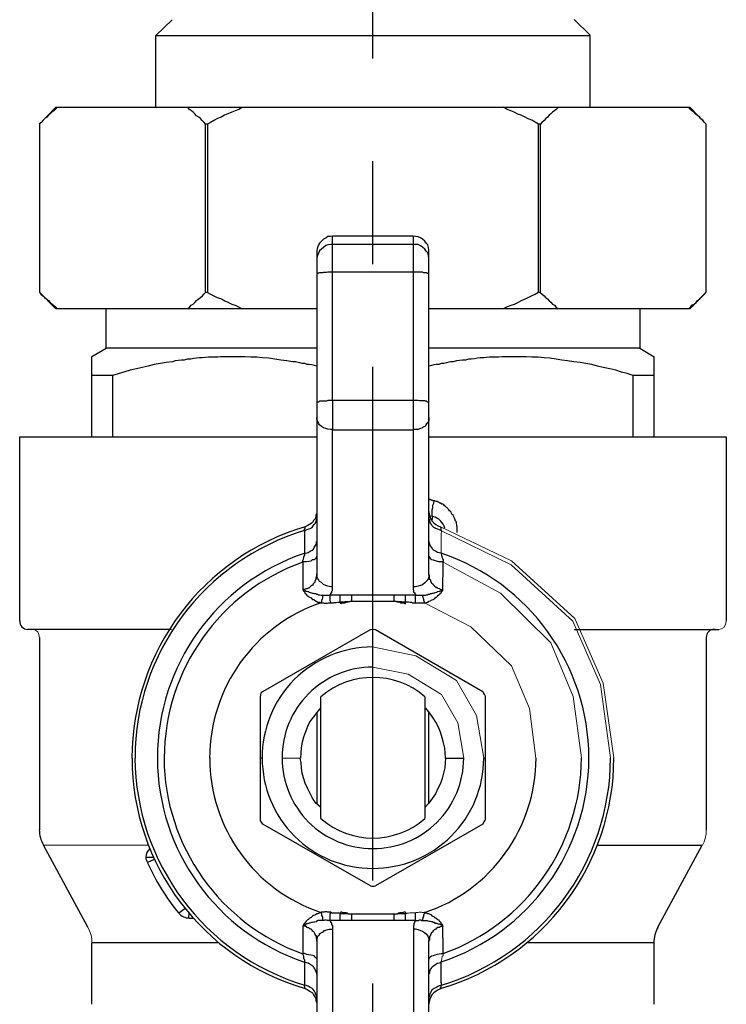
# Model space of a CAD drawing. Units: millimetres. Extents: x -8648 to 20659, y -34386 to 121930.
# Drawn here: x -170 to -126, y -31397 to -31337 of the extents above; entities that cross this region are included whole.
import ezdxf

# ---------------------------------------------------------------- set-up
doc = ezdxf.new("R2010")
doc.units = ezdxf.units.MM
doc.linetypes.add('ACHSEN', pattern=[50.8, 31.75, -6.35, 6.35, -6.35])
doc.layers.add('2DH_OBP', color=51, linetype='Continuous', lineweight=18)
doc.layers.add('2DH_PLS_Z', color=240, linetype='Continuous', lineweight=35)
doc.layers.add('at_Entity', color=7, linetype='Continuous')

# ---------------------------------------------------------------- blocks, each defined once
blk = doc.blocks.new('A$C5F6165D2')
at = {"layer": 'at_Entity', "color": 7, "lineweight": 9}
for p, q in [((3051.136, 915.236), (3055.518, 913.125)), ((3051.171, 914.844), (3051.195, 914.891)), ((3051.171, 914.773), (3051.171, 914.844)), ((3051.171, 914.703), (3051.171, 914.773)), ((3051.171, 914.632), (3051.171, 914.703)), ((3051.171, 914.585), (3051.171, 914.632)), ((3051.171, 914.538), (3051.171, 914.585)), ((3051.171, 914.468), (3051.171, 914.538)), ((3051.195, 914.938), (3051.195, 914.985)), ((3051.195, 914.985), (3055.487, 912.888)), ((3051.195, 914.891), (3051.195, 914.938)), ((3051.171, 914.42), (3051.171, 914.468)), ((3051.171, 914.326), (3051.171, 914.42)), ((3051.171, 914.232), (3051.171, 914.326)), ((3051.171, 914.162), (3051.171, 914.232)), ((3051.171, 914.068), (3051.171, 914.162)), ((3051.171, 913.997), (3051.171, 914.068)), ((3051.171, 913.927), (3051.171, 913.997)), ((3051.171, 913.833), (3051.171, 913.927)), ((3051.171, 913.762), (3051.171, 913.833)), ((3051.171, 913.645), (3051.171, 913.762)), ((3051.171, 913.598), (3051.171, 913.645)), ((3051.293, 913.052), (3054.822, 911.128)), ((3055.487, 912.888), (3059.304, 909.389)), ((3055.518, 913.125), (3059.43, 909.562)), ((3054.822, 911.128), (3057.941, 908.063)), ((3050.149, 910.53), (3052.996, 909.051)), ((3052.996, 909.051), (3055.515, 906.642)), ((3059.304, 909.389), (3060.998, 905.485)), ((3059.43, 909.562), (3061.177, 905.57)), ((3068.73, 909.192), (3068.625, 909.002)), ((3068.767, 909.401), (3068.73, 909.192)), ((3025.871, 908.891), (3026.077, 908.853)), ((3026.077, 908.853), (3026.258, 908.743)), ((3026.258, 908.743), (3026.337, 908.581)), ((3026.337, 908.581), (3026.365, 908.374)), ((3046.815, 908.891), (3046.899, 908.891)), ((3046.899, 908.891), (3046.987, 908.891)), ((3046.987, 908.891), (3047.053, 908.891)), ((3047.053, 908.891), (3047.121, 908.891)), ((3068.478, 908.916), (3068.297, 908.884)), ((3068.625, 909.002), (3068.478, 908.916)), ((3046.935, 907.803), (3049.604, 907.262)), ((3057.941, 908.063), (3059.312, 904.749)), ((3049.604, 907.262), (3052.12, 905.722)), ((3055.515, 906.642), (3056.616, 903.996)), ((3046.944, 906.557), (3049.131, 906.119)), ((3049.131, 906.119), (3051.191, 904.865)), ((3052.12, 905.722), (3053.34, 903.575)), ((3060.998, 905.485), (3061.633, 900.95)), ((3061.177, 905.57), (3061.832, 900.943)), ((3051.191, 904.865), (3052.188, 903.109)), ((3059.312, 904.749), (3059.827, 900.945)), ((3053.34, 903.575), (3053.8, 900.938)), ((3056.616, 903.996), (3057.013, 900.938)), ((3052.188, 903.109), (3052.563, 900.938)), ((3041.349, 900.938), (3042.478, 900.938)), ((3067.52, 896.246), (3067.476, 895.967)), ((3067.533, 896.495), (3067.52, 896.246)), ((3067.403, 895.756), (3067.298, 895.555)), ((3067.476, 895.967), (3067.403, 895.756)), ((3033.081, 895.562), (3026.616, 895.562)), ((3048.961, 891.3), (3048.961, 891.417)), ((3049.244, 891.37), (3049.15, 891.347)), ((3049.291, 891.37), (3049.244, 891.37)), ((3049.338, 891.37), (3049.291, 891.37)), ((3049.385, 891.37), (3049.338, 891.37)), ((3049.455, 891.37), (3049.385, 891.37)), ((3049.526, 891.37), (3049.455, 891.37)), ((3049.596, 891.394), (3049.526, 891.37)), ((3049.643, 891.394), (3049.596, 891.394)), ((3049.69, 891.394), (3049.643, 891.394)), ((3049.737, 891.394), (3049.69, 891.394)), ((3049.808, 891.417), (3049.737, 891.394)), ((3049.855, 891.417), (3049.808, 891.417)), ((3049.949, 891.417), (3049.855, 891.417)), ((3049.996, 891.394), (3049.949, 891.417)), ((3050.043, 891.394), (3049.996, 891.394)), ((3050.09, 891.394), (3050.043, 891.394)), ((3050.16, 891.394), (3050.09, 891.394)), ((3049.032, 891.347), (3048.961, 891.3)), ((3049.102, 891.347), (3049.032, 891.347)), ((3049.15, 891.347), (3049.102, 891.347)), ((3029.343, 890.482), (3029.463, 890.252)), ((3029.463, 890.252), (3029.558, 889.992)), ((3029.558, 889.992), (3029.591, 889.776)), ((3029.591, 889.776), (3029.602, 889.541)), ((3051.167, 888.385), (3051.19, 888.408)), ((3051.167, 888.361), (3051.167, 888.385)), ((3051.167, 888.338), (3051.167, 888.361)), ((3051.19, 888.479), (3051.214, 888.502)), ((3051.19, 888.432), (3051.19, 888.479)), ((3051.19, 888.408), (3051.19, 888.432)), ((3051.214, 888.596), (3051.237, 888.643)), ((3051.214, 888.573), (3051.214, 888.596)), ((3051.214, 888.549), (3051.214, 888.573)), ((3051.214, 888.526), (3051.214, 888.549)), ((3051.214, 888.502), (3051.214, 888.526)), ((3051.237, 888.69), (3051.284, 888.714)), ((3051.237, 888.643), (3051.237, 888.69)), ((3051.284, 888.808), (3051.284, 888.855)), ((3051.284, 888.784), (3051.284, 888.808)), ((3051.284, 888.737), (3051.284, 888.784)), ((3051.284, 888.714), (3051.284, 888.737))]:
    blk.add_line(p, q, dxfattribs=at)
at = {"layer": 'at_Entity', "color": 1, "linetype": 'ACHSEN'}
blk.add_lwpolyline([(3046.94, 29.767), (3046.94, 1032.34)], dxfattribs=at)
at = {"layer": 'at_Entity', "color": 7}
for points in [[(3033.556, 945.598), (3034.567, 946.562)], [(3059.371, 946.569), (3060.358, 945.605)], [(3033.556, 941.138), (3033.556, 945.605)], [(3033.556, 945.598), (3060.356, 945.598), (3060.356, 941.131)], [(3027.458, 941.138), (3027.341, 941.021), (3027.246, 940.926), (3027.129, 940.856), (3027.035, 940.738), (3026.917, 940.668), (3026.823, 940.55), (3026.706, 940.456), (3026.565, 940.339), (3026.471, 940.221), (3026.353, 940.104)], [(3027.352, 941.138), (3026.365, 940.104)], [(3055.015, 941.138), (3038.888, 941.138), (3035.526, 941.138), (3027.463, 941.138), (3027.345, 941.138)], [(3038.881, 941.138), (3038.669, 941.021), (3038.458, 940.926), (3038.246, 940.856), (3037.988, 940.738), (3037.8, 940.668), (3037.588, 940.55), (3037.353, 940.456), (3037.141, 940.339), (3036.93, 940.221), (3036.742, 940.104), (3036.624, 940.104), (3036.53, 940.221), (3036.413, 940.339), (3036.318, 940.456), (3036.201, 940.55), (3036.06, 940.621), (3035.966, 940.738), (3035.848, 940.856), (3035.754, 940.926), (3035.637, 941.021), (3035.519, 941.138)], [(3066.546, 941.138), (3066.452, 941.138), (3058.388, 941.138), (3055.003, 941.138)], [(3057.185, 940.115), (3056.973, 940.233), (3056.762, 940.351), (3056.55, 940.445), (3056.315, 940.562), (3056.103, 940.656), (3055.892, 940.727), (3055.68, 940.844), (3055.469, 940.938), (3055.234, 941.009), (3055.022, 941.15)], [(3058.4, 941.138), (3058.259, 941.021), (3058.165, 940.926), (3058.048, 940.856), (3057.93, 940.738), (3057.836, 940.668), (3057.742, 940.55), (3057.624, 940.456), (3057.53, 940.339), (3057.389, 940.221), (3057.295, 940.104), (3057.178, 940.104)], [(3067.533, 940.115), (3067.416, 940.233), (3067.322, 940.351), (3067.204, 940.445), (3067.11, 940.562), (3067.016, 940.633), (3066.899, 940.727), (3066.781, 940.844), (3066.64, 940.938), (3066.569, 941.009), (3066.452, 941.15)], [(3066.546, 941.138), (3067.533, 940.104)], [(3026.363, 940.115), (3026.363, 929.701)], [(3036.732, 940.115), (3036.732, 929.701), (3036.615, 929.701), (3036.615, 940.115)], [(3057.291, 940.115), (3057.291, 929.701), (3057.173, 929.701)], [(3057.185, 929.713), (3057.185, 940.127)], [(3067.533, 929.713), (3067.533, 940.127)], [(3049.443, 933.185), (3044.46, 933.185), (3044.342, 933.162), (3044.177, 933.162), (3044.06, 933.091), (3043.895, 932.997), (3043.778, 932.879), (3043.66, 932.762), (3043.59, 932.644), (3043.543, 932.48), (3043.496, 932.315), (3043.496, 932.198)], [(3049.443, 932.675), (3044.46, 932.675), (3044.46, 933.192)], [(3049.443, 933.185), (3049.443, 932.668)], [(3050.412, 932.2), (3050.412, 932.318), (3050.388, 932.482), (3050.341, 932.647), (3050.247, 932.764), (3050.153, 932.882), (3050.012, 932.999), (3049.895, 933.093), (3049.754, 933.14), (3049.589, 933.164), (3049.448, 933.187)], [(3044.471, 932.675), (3044.354, 932.675), (3044.166, 932.651), (3044.048, 932.604), (3043.907, 932.487), (3043.79, 932.393), (3043.648, 932.275), (3043.601, 932.134), (3043.531, 931.993), (3043.484, 931.829), (3043.484, 931.711)], [(3043.484, 932.2), (3043.484, 931.706), (3043.484, 930.837), (3043.484, 922.891), (3043.484, 921.997), (3043.484, 912.312)], [(3049.443, 930.964), (3044.46, 930.964), (3044.46, 932.68)], [(3049.443, 932.675), (3049.443, 930.959)], [(3050.412, 931.704), (3050.412, 931.822), (3050.388, 931.986), (3050.341, 932.151), (3050.247, 932.268), (3050.153, 932.386), (3050.012, 932.503), (3049.895, 932.597), (3049.754, 932.668), (3049.589, 932.668), (3049.448, 932.668)], [(3050.412, 930.841), (3050.412, 931.711), (3050.412, 932.205)], [(3044.471, 930.964), (3044.401, 930.964), (3044.307, 930.964), (3044.26, 930.964), (3044.166, 930.964), (3044.095, 930.94), (3044.001, 930.94), (3043.954, 930.94), (3043.907, 930.94), (3043.837, 930.917), (3043.79, 930.917), (3043.719, 930.917), (3043.648, 930.917), (3043.648, 930.917), (3043.601, 930.893), (3043.554, 930.893), (3043.531, 930.846), (3043.507, 930.846), (3043.484, 930.846), (3043.484, 930.846), (3043.484, 930.846)], [(3049.443, 923.032), (3044.46, 923.032), (3044.46, 930.954)], [(3049.443, 930.964), (3049.443, 923.041)], [(3050.412, 930.841), (3050.412, 930.841), (3050.412, 930.841), (3050.412, 930.865), (3050.388, 930.865), (3050.365, 930.888), (3050.318, 930.888), (3050.271, 930.912), (3050.224, 930.912), (3050.2, 930.912), (3050.153, 930.912), (3050.106, 930.912), (3050.012, 930.959), (3049.965, 930.959), (3049.895, 930.959), (3049.824, 930.959), (3049.754, 930.959), (3049.66, 930.959), (3049.589, 930.959), (3049.495, 930.959), (3049.448, 930.959)], [(3050.412, 912.309), (3050.412, 921.995), (3050.412, 922.888), (3050.412, 930.834)], [(3027.352, 928.709), (3026.365, 929.72), (3026.459, 929.602), (3026.576, 929.508), (3026.671, 929.391), (3026.812, 929.297), (3026.929, 929.203), (3027.023, 929.085), (3027.141, 928.991), (3027.235, 928.921), (3027.352, 928.827), (3027.47, 928.709)], [(3035.531, 928.709), (3035.648, 928.827), (3035.743, 928.921), (3035.86, 928.991), (3035.954, 929.085), (3036.072, 929.203), (3036.166, 929.297), (3036.307, 929.391), (3036.424, 929.508), (3036.518, 929.602), (3036.636, 929.72)], [(3036.732, 929.713), (3036.92, 929.595), (3037.132, 929.501), (3037.343, 929.407), (3037.602, 929.313), (3037.814, 929.196), (3038.002, 929.102), (3038.237, 928.984), (3038.448, 928.914), (3038.66, 928.82), (3038.872, 928.702)], [(3055.015, 928.709), (3055.226, 928.827), (3055.485, 928.921), (3055.697, 928.991), (3055.908, 929.085), (3056.12, 929.203), (3056.308, 929.297), (3056.543, 929.391), (3056.755, 929.508), (3056.966, 929.602), (3057.178, 929.72)], [(3057.291, 929.713), (3057.408, 929.595), (3057.526, 929.501), (3057.62, 929.407), (3057.737, 929.313), (3057.831, 929.196), (3057.949, 929.102), (3058.043, 928.984), (3058.16, 928.914), (3058.254, 928.82), (3058.395, 928.702)], [(3066.459, 928.709), (3066.576, 928.827), (3066.647, 928.921), (3066.788, 928.991), (3066.906, 929.085), (3067, 929.203), (3067.117, 929.297), (3067.211, 929.391), (3067.329, 929.508), (3067.423, 929.602), (3067.54, 929.72)], [(3066.546, 928.709), (3067.533, 929.72)], [(3027.352, 928.709), (3027.47, 928.709), (3035.533, 928.709), (3038.872, 928.709)], [(3043.484, 926.257), (3030.484, 926.257), (3030.484, 928.702)], [(3038.881, 928.709), (3043.489, 928.709)], [(3050.412, 928.709), (3055.02, 928.709), (3058.405, 928.709), (3066.468, 928.709), (3066.539, 928.709)], [(3063.443, 928.709), (3063.443, 926.264), (3050.419, 926.264)], [(3029.607, 925.745), (3030.477, 926.262)], [(3063.443, 926.257), (3064.313, 925.74)], [(3029.607, 920.791), (3029.607, 924.576), (3029.607, 925.752)], [(3043.484, 925.147), (3043.343, 925.194), (3043.178, 925.242), (3043.014, 925.265), (3042.896, 925.265), (3042.755, 925.312), (3042.591, 925.312), (3042.45, 925.359), (3042.332, 925.383), (3042.167, 925.43), (3042.003, 925.43), (3041.65, 925.477), (3041.274, 925.524), (3040.898, 925.594), (3040.522, 925.641), (3040.146, 925.665), (3039.793, 925.712), (3039.417, 925.712), (3039.041, 925.735), (3038.665, 925.735), (3038.312, 925.735), (3038.1, 925.735), (3037.936, 925.735), (3037.748, 925.735), (3037.536, 925.735), (3037.372, 925.712), (3037.184, 925.712), (3036.972, 925.712), (3036.807, 925.712), (3036.619, 925.688), (3036.408, 925.665), (3036.243, 925.665), (3036.055, 925.641), (3035.867, 925.618), (3035.703, 925.594), (3035.491, 925.594), (3035.303, 925.524), (3035.138, 925.524), (3034.927, 925.5), (3034.739, 925.477), (3034.574, 925.43), (3034.198, 925.383), (3033.845, 925.312), (3033.446, 925.265), (3033.07, 925.147), (3032.717, 925.077), (3032.364, 924.983), (3031.965, 924.912), (3031.636, 924.795), (3031.236, 924.677), (3030.883, 924.583), (3029.614, 924.583)], [(3064.306, 924.581), (3063.013, 924.581), (3062.66, 924.698), (3062.307, 924.793), (3061.955, 924.91), (3061.579, 924.981), (3061.179, 925.075), (3060.826, 925.145), (3060.474, 925.263), (3060.097, 925.31), (3059.745, 925.38), (3059.369, 925.427), (3058.969, 925.474), (3058.616, 925.521), (3058.264, 925.592), (3057.888, 925.639), (3057.535, 925.662), (3057.159, 925.709), (3056.759, 925.709), (3056.407, 925.733), (3056.03, 925.733), (3055.654, 925.733), (3055.49, 925.733), (3055.278, 925.733), (3055.09, 925.733), (3054.926, 925.733), (3054.714, 925.709), (3054.526, 925.709), (3054.361, 925.709), (3054.15, 925.709), (3053.962, 925.686), (3053.797, 925.662), (3053.586, 925.662), (3053.421, 925.639), (3053.233, 925.615), (3053.021, 925.592), (3052.857, 925.592), (3052.669, 925.521), (3052.481, 925.521), (3052.293, 925.498), (3052.105, 925.474), (3051.916, 925.427), (3051.775, 925.427), (3051.634, 925.404), (3051.493, 925.357), (3051.329, 925.31), (3051.164, 925.31), (3051.023, 925.263), (3050.859, 925.263), (3050.718, 925.239), (3050.576, 925.192), (3050.412, 925.145)], [(3064.306, 925.745), (3064.306, 924.593)], [(3030.876, 924.581), (3030.876, 920.796)], [(3063.02, 920.791), (3063.02, 924.576)], [(3064.306, 924.581), (3064.306, 920.796)], [(3044.471, 923.032), (3044.401, 923.032), (3044.307, 923.032), (3044.26, 923.032), (3044.166, 923.032), (3044.095, 922.985), (3044.001, 922.985), (3043.954, 922.985), (3043.907, 922.985), (3043.837, 922.985), (3043.79, 922.985), (3043.719, 922.985), (3043.648, 922.985), (3043.648, 922.985), (3043.601, 922.938), (3043.554, 922.938), (3043.531, 922.938), (3043.507, 922.938), (3043.484, 922.914), (3043.484, 922.891), (3043.484, 922.891)], [(3044.471, 921.231), (3044.471, 923.041)], [(3049.443, 923.032), (3049.443, 921.222)], [(3050.412, 922.888), (3050.412, 922.888), (3050.412, 922.935), (3050.412, 922.935), (3050.388, 922.935), (3050.365, 922.935), (3050.318, 922.935), (3050.271, 922.982), (3050.224, 922.982), (3050.2, 922.982), (3050.153, 923.006), (3050.106, 923.006), (3050.012, 923.006), (3049.965, 923.006), (3049.895, 923.006), (3049.824, 923.006), (3049.754, 923.029), (3049.66, 923.029), (3049.589, 923.029), (3049.495, 923.029), (3049.448, 923.029)], [(3044.471, 921.231), (3044.354, 921.231), (3044.166, 921.254), (3044.048, 921.301), (3043.907, 921.348), (3043.79, 921.419), (3043.648, 921.537), (3043.601, 921.631), (3043.531, 921.772), (3043.484, 921.866), (3043.484, 921.983)], [(3050.412, 921.99), (3050.412, 921.92), (3050.412, 921.873), (3050.412, 921.802), (3050.388, 921.755), (3050.365, 921.685), (3050.318, 921.638), (3050.271, 921.591), (3050.224, 921.52), (3050.2, 921.473), (3050.153, 921.426), (3050.106, 921.403), (3050.012, 921.356), (3049.965, 921.332), (3049.895, 921.309), (3049.824, 921.285), (3049.754, 921.238), (3049.66, 921.238), (3049.589, 921.238), (3049.495, 921.238), (3049.448, 921.238)], [(3049.443, 911.517), (3049.443, 911.494), (3049.443, 911.47), (3049.443, 911.447), (3049.443, 911.4), (3049.443, 911.4), (3049.443, 911.353), (3049.443, 911.353), (3049.467, 911.306), (3049.467, 911.282), (3049.467, 911.259), (3049.467, 911.235), (3049.467, 911.212), (3049.49, 911.188), (3049.537, 911.141), (3049.537, 911.141), (3049.537, 911.094), (3049.561, 911.094), (3049.584, 911.047), (3049.584, 911.047), (3049.608, 911), (3049.537, 911), (3049.467, 911), (3049.42, 911), (3049.373, 911), (3049.279, 911), (3049.232, 911), (3049.185, 911), (3049.091, 911), (3049.044, 911), (3048.973, 911), (3048.926, 911), (3048.832, 911), (3048.762, 911), (3048.715, 911), (3048.621, 911), (3048.527, 911), (3048.456, 911), (3048.409, 911), (3048.315, 911), (3048.268, 911), (3045.658, 911), (3045.611, 911), (3045.517, 911), (3045.447, 911), (3045.353, 911), (3045.282, 911), (3045.235, 911), (3045.141, 911), (3045.071, 911), (3045.024, 911), (3044.93, 911), (3044.883, 911), (3044.789, 911), (3044.742, 911), (3044.671, 911), (3044.601, 911), (3044.554, 911), (3044.507, 911), (3044.413, 911), (3044.365, 911), (3044.318, 911), (3044.318, 911.047), (3044.342, 911.047), (3044.365, 911.094), (3044.365, 911.094), (3044.365, 911.141), (3044.413, 911.141), (3044.413, 911.188), (3044.413, 911.212), (3044.413, 911.235), (3044.413, 911.259), (3044.46, 911.282), (3044.46, 911.306), (3044.46, 911.353), (3044.46, 911.353), (3044.46, 911.4), (3044.46, 911.4), (3044.46, 911.447), (3044.46, 911.47), (3044.46, 911.494), (3044.46, 911.517), (3044.46, 921.226), (3049.443, 921.226), (3049.443, 911.517), (3049.443, 911.517)], [(3025.147, 920.791), (3043.484, 920.791)], [(3025.147, 909.401), (3025.147, 920.78)], [(3050.412, 920.791), (3068.772, 920.791)], [(3068.767, 920.791), (3068.767, 909.413)], [(3052.159, 914.884), (3052.159, 914.931), (3052.159, 915.001), (3052.159, 915.048), (3052.159, 915.095), (3052.159, 915.189), (3052.159, 915.236), (3052.135, 915.283), (3052.135, 915.354), (3052.112, 915.424), (3052.112, 915.495), (3052.088, 915.565), (3052.041, 915.612), (3052.041, 915.659), (3051.994, 915.753), (3051.971, 915.8), (3051.947, 915.847), (3051.9, 915.918), (3051.9, 915.965), (3051.829, 916.012), (3051.806, 916.059), (3051.782, 916.13), (3051.735, 916.177), (3051.688, 916.224), (3051.641, 916.271), (3051.594, 916.318), (3051.571, 916.365), (3051.524, 916.412), (3051.477, 916.435), (3051.43, 916.482), (3051.383, 916.529), (3051.336, 916.576), (3051.265, 916.623), (3051.218, 916.623), (3051.124, 916.694), (3051.077, 916.694), (3051.03, 916.741), (3050.983, 916.741), (3050.913, 916.788), (3050.866, 916.788), (3050.772, 916.835), (3050.725, 916.835), (3050.701, 916.835), (3050.654, 916.835), (3050.631, 916.835), (3050.607, 916.882), (3050.56, 916.882), (3050.56, 916.882), (3050.513, 916.882), (3050.489, 916.905), (3050.466, 916.905), (3050.419, 916.905)], [(3050.661, 915.873), (3050.661, 915.873), (3050.614, 915.897), (3050.614, 915.991), (3050.614, 916.061), (3050.614, 916.179), (3050.614, 916.273), (3050.661, 916.414), (3050.661, 916.555), (3050.708, 916.696), (3050.732, 916.814)], [(3042.725, 914.989), (3042.842, 915.036), (3042.96, 915.083), (3043.077, 915.13), (3043.195, 915.177), (3043.265, 915.295), (3043.336, 915.366), (3043.406, 915.46), (3043.453, 915.554), (3043.477, 915.671), (3043.477, 915.742)], [(3043.484, 916.172), (3043.484, 916.054), (3043.437, 915.96), (3043.437, 915.819), (3043.366, 915.702), (3043.296, 915.608), (3043.225, 915.49), (3043.084, 915.396), (3042.99, 915.349), (3042.896, 915.279), (3042.779, 915.232)], [(3051.188, 914.989), (3051.07, 915.036), (3050.953, 915.083), (3050.835, 915.13), (3050.718, 915.177), (3050.623, 915.295), (3050.576, 915.366), (3050.506, 915.46), (3050.459, 915.554), (3050.459, 915.671), (3050.412, 915.742)], [(3050.466, 915.906), (3050.654, 915.883)], [(3050.607, 915.608), (3050.654, 915.866)], [(3042.725, 914.989), (3042.725, 915.036), (3042.725, 915.107), (3042.772, 915.13), (3042.772, 915.154), (3042.772, 915.177), (3042.772, 915.177), (3042.772, 915.201), (3042.772, 915.224), (3042.772, 915.224), (3042.772, 915.224)], [(3051.188, 914.989), (3051.164, 915.036), (3051.164, 915.107), (3051.164, 915.13), (3051.164, 915.154), (3051.141, 915.177), (3051.141, 915.177), (3051.141, 915.201), (3051.141, 915.224), (3051.141, 915.224), (3051.141, 915.224)], [(3042.725, 914.989), (3042.725, 914.942), (3042.725, 914.872), (3042.725, 914.825), (3042.725, 914.778), (3042.725, 914.684), (3042.725, 914.637), (3042.725, 914.59), (3042.725, 914.519), (3042.725, 914.472), (3042.725, 914.402), (3042.725, 914.331), (3042.725, 914.237), (3042.725, 914.167), (3042.725, 914.049), (3042.725, 914.002), (3042.725, 913.908), (3042.725, 913.837), (3042.725, 913.767), (3042.725, 913.649), (3042.725, 913.602)], [(3052.105, 914.921), (3052.152, 914.921)], [(3042.725, 913.598), (3042.866, 913.621), (3042.96, 913.645), (3043.077, 913.715), (3043.195, 913.786), (3043.289, 913.856), (3043.336, 913.95), (3043.406, 914.068), (3043.453, 914.138), (3043.477, 914.232), (3043.477, 914.326)], [(3051.171, 913.598), (3051.054, 913.621), (3050.936, 913.645), (3050.819, 913.715), (3050.701, 913.786), (3050.631, 913.856), (3050.584, 913.95), (3050.489, 914.068), (3050.466, 914.138), (3050.442, 914.232), (3050.419, 914.326)], [(3042.725, 913.598), (3042.725, 913.574), (3042.725, 913.551), (3042.725, 913.504), (3042.725, 913.48), (3042.725, 913.48), (3042.725, 913.457), (3042.701, 913.433), (3042.701, 913.41), (3042.678, 913.386), (3042.678, 913.363), (3042.678, 913.339), (3042.678, 913.292), (3042.678, 913.292), (3042.654, 913.245), (3042.654, 913.222), (3042.654, 913.198), (3042.607, 913.128), (3042.607, 913.128), (3042.607, 913.08), (3042.607, 913.08)], [(3042.619, 913.088), (3042.736, 913.088), (3042.854, 913.088), (3042.995, 913.111), (3043.136, 913.135), (3043.23, 913.205), (3043.324, 913.205), (3043.395, 913.252), (3043.442, 913.299), (3043.489, 913.346), (3043.489, 913.417)], [(3050.412, 913.405), (3050.459, 913.358), (3050.459, 913.287), (3050.529, 913.24), (3050.576, 913.217), (3050.671, 913.193), (3050.788, 913.146), (3050.929, 913.099), (3051.023, 913.076), (3051.164, 913.076), (3051.305, 913.076)], [(3051.171, 913.598), (3051.171, 913.551), (3051.195, 913.48), (3051.195, 913.457), (3051.218, 913.41), (3051.218, 913.363), (3051.242, 913.292), (3051.242, 913.245), (3051.289, 913.198), (3051.289, 913.128), (3051.289, 913.08)], [(3042.619, 913.088), (3042.619, 912.97), (3042.619, 912.899), (3042.619, 912.782), (3042.619, 912.711), (3042.619, 912.617), (3042.619, 912.523), (3042.619, 912.406), (3042.619, 912.335), (3042.619, 912.265), (3042.619, 912.171), (3042.619, 912.053), (3042.619, 911.983), (3042.619, 911.912), (3042.619, 911.818), (3042.619, 911.748), (3042.619, 911.654), (3042.619, 911.583), (3042.619, 911.489), (3042.619, 911.418), (3042.619, 911.348), (3042.666, 911.277), (3042.736, 911.23), (3042.76, 911.136), (3042.807, 911.089), (3042.83, 911.089), (3042.877, 910.995), (3042.948, 910.948), (3042.995, 910.901), (3043.042, 910.878), (3043.136, 910.831), (3043.183, 910.784), (3043.23, 910.737), (3043.301, 910.737), (3043.348, 910.69), (3043.442, 910.643), (3043.489, 910.619), (3043.559, 910.572), (3043.653, 910.572), (3043.7, 910.525), (3043.747, 910.525)], [(3050.149, 910.53), (3050.196, 910.53), (3050.266, 910.553), (3050.36, 910.577), (3050.407, 910.624), (3050.501, 910.647), (3050.548, 910.694), (3050.619, 910.718), (3050.666, 910.741), (3050.736, 910.765), (3050.783, 910.835), (3050.83, 910.835), (3050.83, 910.882), (3050.877, 910.882), (3050.901, 910.906), (3050.924, 910.929), (3050.971, 910.953), (3050.971, 911), (3051.018, 911), (3051.042, 911.047), (3051.065, 911.071), (3051.089, 911.094), (3051.112, 911.094), (3051.136, 911.141), (3051.183, 911.141), (3051.183, 911.212), (3051.183, 911.235), (3051.23, 911.259), (3051.254, 911.282), (3051.277, 911.282), (3051.277, 911.353), (3051.277, 911.4), (3051.277, 911.494), (3051.277, 911.564), (3051.277, 911.658), (3051.277, 911.752), (3051.277, 911.823), (3051.277, 911.917), (3051.277, 911.964), (3051.277, 912.058), (3051.301, 912.175), (3051.301, 912.269), (3051.301, 912.316), (3051.301, 912.41), (3051.301, 912.528), (3051.301, 912.622), (3051.301, 912.716), (3051.301, 912.787), (3051.301, 912.881), (3051.301, 912.975), (3051.301, 913.092)], [(3043.484, 912.309), (3043.484, 912.286), (3043.484, 912.262), (3043.484, 912.215), (3043.484, 912.168), (3043.484, 912.145), (3043.437, 912.121), (3043.437, 912.074), (3043.437, 912.074), (3043.437, 912.004), (3043.437, 911.98), (3043.437, 911.957), (3043.39, 911.933), (3043.39, 911.91), (3043.366, 911.839), (3043.366, 911.816), (3043.343, 911.816), (3043.343, 911.769), (3043.319, 911.769), (3043.296, 911.722), (3043.272, 911.698), (3043.249, 911.651), (3043.249, 911.628), (3043.178, 911.604), (3043.178, 911.604), (3043.131, 911.557), (3043.131, 911.557), (3043.084, 911.51), (3043.037, 911.487), (3043.014, 911.463), (3042.99, 911.44), (3042.967, 911.44), (3042.92, 911.416), (3042.896, 911.393), (3042.873, 911.393), (3042.826, 911.393), (3042.779, 911.369), (3042.732, 911.346), (3042.708, 911.346), (3042.661, 911.346), (3042.614, 911.346)], [(3044.471, 911.517), (3044.354, 911.517), (3044.166, 911.564), (3044.048, 911.611), (3043.907, 911.658), (3043.79, 911.776), (3043.648, 911.846), (3043.601, 911.964), (3043.531, 912.058), (3043.484, 912.199), (3043.484, 912.316)], [(3050.412, 912.309), (3050.412, 912.192), (3050.388, 912.074), (3050.341, 911.957), (3050.247, 911.839), (3050.153, 911.769), (3050.012, 911.651), (3049.895, 911.604), (3049.754, 911.557), (3049.589, 911.51), (3049.448, 911.51)], [(3051.277, 911.341), (3051.254, 911.341), (3051.23, 911.341), (3051.159, 911.341), (3051.136, 911.364), (3051.089, 911.388), (3051.065, 911.388), (3051.042, 911.388), (3050.971, 911.411), (3050.948, 911.458), (3050.924, 911.458), (3050.877, 911.458), (3050.877, 911.505), (3050.807, 911.505), (3050.783, 911.552), (3050.76, 911.552), (3050.736, 911.599), (3050.713, 911.599), (3050.689, 911.646), (3050.666, 911.67), (3050.666, 911.693), (3050.595, 911.717), (3050.595, 911.764), (3050.572, 911.764), (3050.572, 911.811), (3050.548, 911.811), (3050.525, 911.858), (3050.525, 911.905), (3050.525, 911.929), (3050.501, 911.952), (3050.454, 911.976), (3050.454, 912.023), (3050.454, 912.07), (3050.454, 912.07), (3050.454, 912.117), (3050.454, 912.164), (3050.454, 912.164), (3050.454, 912.211), (3050.407, 912.258), (3050.407, 912.281), (3050.407, 912.305)], [(3044.314, 910.988), (3044.267, 910.988), (3044.196, 910.988), (3044.173, 910.988), (3044.126, 910.988), (3044.079, 910.988), (3044.055, 910.988), (3043.985, 910.988), (3043.938, 910.988), (3043.914, 910.988), (3043.844, 910.988), (3043.797, 910.988), (3043.75, 910.988), (3043.656, 911.012), (3043.585, 911.012), (3043.538, 911.035), (3043.491, 911.035), (3043.42, 911.082), (3043.35, 911.082), (3043.279, 911.106), (3043.232, 911.106), (3043.185, 911.129), (3043.091, 911.153), (3043.044, 911.176), (3042.997, 911.2), (3042.927, 911.2), (3042.856, 911.223), (3042.809, 911.247), (3042.762, 911.294), (3042.668, 911.317), (3042.621, 911.341)], [(3043.747, 910.53), (3043.771, 910.577), (3043.794, 910.624), (3043.794, 910.671), (3043.794, 910.718), (3043.841, 910.765), (3043.865, 910.835), (3043.865, 910.882), (3043.865, 910.906), (3043.865, 910.929), (3043.865, 911)], [(3044.347, 910.53), (3044.347, 910.577), (3044.323, 910.647), (3044.323, 910.694), (3044.323, 910.741), (3044.323, 910.765), (3044.323, 910.835), (3044.323, 910.882), (3044.323, 910.929), (3044.323, 910.953), (3044.323, 911)], [(3044.93, 910.582), (3044.93, 910.629), (3044.93, 910.699), (3044.93, 910.746), (3044.93, 910.77), (3044.93, 910.817), (3044.93, 910.887), (3044.93, 910.911), (3044.93, 910.934), (3044.93, 910.981), (3044.93, 911.005)], [(3045.651, 910.636), (3045.651, 911.012)], [(3048.263, 910.636), (3048.263, 911.012)], [(3048.966, 910.582), (3048.966, 910.629), (3048.966, 910.699), (3048.966, 910.746), (3048.966, 910.77), (3048.966, 910.817), (3048.966, 910.887), (3048.966, 910.911), (3048.966, 910.934), (3048.966, 910.981), (3048.966, 911.005)], [(3049.584, 910.53), (3049.584, 910.577), (3049.584, 910.647), (3049.584, 910.694), (3049.584, 910.741), (3049.584, 910.765), (3049.584, 910.835), (3049.584, 910.882), (3049.584, 910.929), (3049.584, 910.953), (3049.608, 911)], [(3051.277, 911.341), (3051.23, 911.317), (3051.159, 911.294), (3051.112, 911.247), (3051.042, 911.223), (3050.971, 911.2), (3050.924, 911.2), (3050.877, 911.176), (3050.783, 911.153), (3050.736, 911.129), (3050.666, 911.106), (3050.595, 911.106), (3050.572, 911.082), (3050.501, 911.082), (3050.454, 911.035), (3050.36, 911.035), (3050.313, 911.012), (3050.243, 911.012), (3050.172, 910.988), (3050.125, 910.988), (3050.031, 910.988), (3050.008, 910.988), (3049.961, 910.988), (3049.89, 910.988), (3049.89, 910.988), (3049.819, 910.988), (3049.796, 910.988), (3049.749, 910.988), (3049.678, 910.988), (3049.631, 910.988), (3049.608, 910.988)], [(3050.149, 910.53), (3050.149, 910.577), (3050.125, 910.624), (3050.102, 910.671), (3050.102, 910.718), (3050.102, 910.765), (3050.055, 910.835), (3050.055, 910.882), (3050.031, 910.906), (3050.031, 910.929), (3050.031, 911)], [(3043.747, 910.53), (3043.841, 910.53), (3043.888, 910.53), (3043.935, 910.506), (3043.982, 910.506), (3044.053, 910.506), (3044.1, 910.506), (3044.147, 910.506), (3044.217, 910.53), (3044.264, 910.53), (3044.335, 910.53), (3044.405, 910.53), (3044.452, 910.53), (3044.523, 910.53), (3044.57, 910.553), (3044.641, 910.553), (3044.688, 910.553), (3044.782, 910.577), (3044.829, 910.577), (3044.876, 910.577), (3044.923, 910.577)], [(3044.965, 910.476), (3044.918, 910.593), (3045.012, 910.593), (3045.059, 910.593), (3045.13, 910.593), (3045.224, 910.617), (3045.271, 910.617), (3045.388, 910.617), (3045.435, 910.617), (3045.529, 910.64), (3045.6, 910.64), (3045.647, 910.64)], [(3044.965, 910.476), (3045.035, 910.523), (3045.083, 910.523), (3045.177, 910.523), (3045.224, 910.523), (3045.294, 910.57), (3045.388, 910.593), (3045.435, 910.593), (3045.529, 910.617), (3045.6, 910.64), (3045.647, 910.64), (3048.256, 910.64), (3048.303, 910.64), (3048.397, 910.617), (3048.444, 910.593), (3048.515, 910.593), (3048.609, 910.57), (3048.656, 910.523), (3048.75, 910.523), (3048.82, 910.523), (3048.867, 910.523), (3048.961, 910.476)], [(3048.263, 910.636), (3048.287, 910.636), (3048.357, 910.636), (3048.404, 910.636), (3048.428, 910.636), (3048.475, 910.612), (3048.498, 910.612), (3048.569, 910.612), (3048.616, 910.612), (3048.663, 910.612), (3048.71, 910.612), (3048.733, 910.589), (3048.78, 910.589), (3048.78, 910.589), (3048.827, 910.589), (3048.827, 910.589), (3048.874, 910.589), (3048.874, 910.589), (3048.945, 910.589), (3048.945, 910.589), (3048.968, 910.589)], [(3048.966, 910.476), (3048.966, 910.593), (3049.013, 910.593), (3049.084, 910.593), (3049.154, 910.593), (3049.225, 910.57), (3049.295, 910.57), (3049.342, 910.57), (3049.389, 910.523), (3049.436, 910.523), (3049.53, 910.523), (3049.577, 910.523), (3049.648, 910.523), (3049.695, 910.523), (3049.742, 910.523), (3049.789, 910.523), (3049.859, 910.523), (3049.93, 910.523), (3050.001, 910.523), (3050.048, 910.523), (3050.095, 910.523), (3050.142, 910.523)], [(3034.527, 908.891), (3025.641, 908.891)], [(3040.15, 905.048), (3046.803, 908.879)], [(3047.116, 908.891), (3053.745, 905.059)], [(3059.371, 908.891), (3068.304, 908.891)], [(3026.363, 908.379), (3026.363, 896.507)], [(3067.533, 908.379), (3067.533, 896.507)], [(3040.012, 900.938), (3040.012, 904.77)], [(3053.886, 904.782), (3053.886, 900.95)], [(3043.747, 897.2), (3043.747, 904.723)], [(3050.165, 904.73), (3050.165, 897.207)], [(3043.747, 904.058), (3043.489, 903.752), (3043.277, 903.494), (3043.065, 903.188), (3042.924, 902.882), (3042.783, 902.553), (3042.666, 902.224), (3042.595, 901.919), (3042.525, 901.566), (3042.501, 901.26), (3042.478, 900.931)], [(3043.484, 903.759), (3043.484, 898.141)], [(3051.435, 900.938), (3051.411, 901.267), (3051.388, 901.549), (3051.317, 901.879), (3051.223, 902.184), (3051.129, 902.537), (3051.011, 902.842), (3050.847, 903.148), (3050.659, 903.454), (3050.471, 903.712), (3050.212, 904.018)], [(3050.412, 898.134), (3050.412, 903.752)], [(3040.117, 900.938), (3040, 900.938)], [(3040.012, 897.111), (3040.012, 900.943)], [(3043.695, 897.922), (3043.437, 898.157), (3043.225, 898.463), (3043.084, 898.745), (3042.92, 899.074), (3042.779, 899.38), (3042.661, 899.709), (3042.591, 900.014), (3042.544, 900.32), (3042.52, 900.649), (3042.473, 900.931)], [(3051.435, 900.938), (3051.411, 900.633), (3051.388, 900.327), (3051.317, 899.998), (3051.223, 899.669), (3051.129, 899.363), (3050.964, 899.058), (3050.823, 898.728), (3050.612, 898.446), (3050.4, 898.141), (3050.165, 897.882)], [(3051.435, 900.938), (3052.563, 900.938)], [(3053.886, 900.938), (3053.792, 900.938)], [(3053.886, 900.938), (3053.886, 897.106)], [(3046.815, 893.039), (3040.162, 896.848)], [(3053.745, 896.848), (3047.116, 893.039)], [(3029.343, 890.482), (3026.616, 895.559)], [(3060.814, 895.562), (3067.279, 895.562)], [(3064.552, 890.482), (3067.279, 895.559)], [(3033.399, 894.803), (3032.929, 894.803)], [(3033.45, 894.678), (3033.027, 894.49)], [(3035.338, 891.629), (3034.962, 891.347)], [(3035.585, 891.048), (3035.609, 891.377)], [(3043.747, 891.401), (3043.7, 891.377), (3043.63, 891.354), (3043.559, 891.307), (3043.489, 891.307), (3043.418, 891.26), (3043.371, 891.236), (3043.277, 891.213), (3043.23, 891.166), (3043.183, 891.119), (3043.136, 891.095), (3043.065, 891.048), (3043.065, 891.048), (3043.018, 891.025), (3042.995, 891.001), (3042.971, 890.954), (3042.924, 890.931), (3042.924, 890.931), (3042.877, 890.907), (3042.854, 890.884), (3042.83, 890.86), (3042.83, 890.837), (3042.807, 890.813), (3042.783, 890.79), (3042.76, 890.743), (3042.713, 890.719), (3042.713, 890.696), (3042.666, 890.672), (3042.666, 890.649), (3042.666, 890.578), (3042.619, 890.578), (3042.619, 890.484), (3042.619, 890.39), (3042.619, 890.319), (3042.619, 890.249), (3042.619, 890.155), (3042.619, 890.084), (3042.619, 889.99), (3042.619, 889.92), (3042.619, 889.826), (3042.619, 889.755), (3042.619, 889.661), (3042.619, 889.567), (3042.619, 889.473), (3042.619, 889.379), (3042.619, 889.309), (3042.619, 889.215), (3042.619, 889.097), (3042.619, 889.05), (3042.619, 888.956), (3042.619, 888.838)], [(3043.855, 890.907), (3043.855, 890.931), (3043.855, 891.001), (3043.855, 891.048), (3043.855, 891.095), (3043.832, 891.142), (3043.808, 891.213), (3043.808, 891.26), (3043.808, 891.307), (3043.785, 891.354), (3043.738, 891.401)], [(3044.93, 891.311), (3044.883, 891.358), (3044.812, 891.358), (3044.765, 891.358), (3044.695, 891.358), (3044.624, 891.358), (3044.554, 891.358), (3044.53, 891.358), (3044.46, 891.358), (3044.413, 891.358), (3044.342, 891.406), (3044.248, 891.406), (3044.201, 891.406), (3044.154, 891.406), (3044.107, 891.429), (3044.06, 891.429), (3043.989, 891.429), (3043.942, 891.406), (3043.895, 891.406), (3043.848, 891.406), (3043.754, 891.406)], [(3044.314, 890.907), (3044.314, 890.931), (3044.314, 891.001), (3044.314, 891.025), (3044.314, 891.072), (3044.314, 891.119), (3044.314, 891.166), (3044.314, 891.236), (3044.314, 891.283), (3044.337, 891.354), (3044.337, 891.401)], [(3044.965, 891.417), (3044.918, 891.3)], [(3048.966, 891.417), (3048.872, 891.417), (3048.825, 891.394), (3048.755, 891.37), (3048.661, 891.37), (3048.614, 891.37), (3048.519, 891.347), (3048.449, 891.3), (3048.402, 891.3), (3048.308, 891.3), (3048.261, 891.3), (3045.651, 891.3), (3045.604, 891.3), (3045.534, 891.3), (3045.44, 891.3), (3045.393, 891.347), (3045.299, 891.37), (3045.228, 891.37), (3045.181, 891.37), (3045.087, 891.394), (3045.04, 891.417), (3044.97, 891.417)], [(3049.601, 890.907), (3049.577, 890.931), (3049.577, 891.001), (3049.577, 891.025), (3049.577, 891.072), (3049.577, 891.119), (3049.577, 891.166), (3049.577, 891.236), (3049.577, 891.283), (3049.577, 891.354), (3049.577, 891.401)], [(3050.043, 890.907), (3050.043, 890.931), (3050.043, 891.001), (3050.066, 891.048), (3050.066, 891.095), (3050.09, 891.142), (3050.09, 891.213), (3050.09, 891.26), (3050.113, 891.307), (3050.16, 891.354), (3050.16, 891.401)], [(3051.293, 888.843), (3051.293, 888.961), (3051.293, 889.031), (3051.293, 889.102), (3051.293, 889.219), (3051.293, 889.313), (3051.293, 889.36), (3051.293, 889.478), (3051.293, 889.572), (3051.293, 889.666), (3051.293, 889.76), (3051.27, 889.83), (3051.27, 889.924), (3051.27, 889.995), (3051.27, 890.089), (3051.27, 890.16), (3051.27, 890.23), (3051.27, 890.324), (3051.27, 890.395), (3051.27, 890.489), (3051.27, 890.583), (3051.246, 890.63), (3051.176, 890.7), (3051.176, 890.747), (3051.129, 890.794), (3051.058, 890.841), (3051.035, 890.912), (3050.964, 890.935), (3050.917, 890.982), (3050.823, 891.053), (3050.776, 891.053), (3050.729, 891.123), (3050.659, 891.147), (3050.612, 891.194), (3050.565, 891.241), (3050.494, 891.264), (3050.4, 891.311), (3050.353, 891.311), (3050.259, 891.358), (3050.212, 891.358), (3050.142, 891.406)], [(3035.604, 891.048), (3035.862, 891.048)], [(3042.619, 890.59), (3042.666, 890.59), (3042.76, 890.637), (3042.807, 890.637), (3042.854, 890.707), (3042.924, 890.707), (3042.995, 890.731), (3043.042, 890.754), (3043.089, 890.754), (3043.183, 890.801), (3043.23, 890.801), (3043.301, 890.825), (3043.348, 890.825), (3043.442, 890.848), (3043.489, 890.848), (3043.536, 890.895), (3043.583, 890.919), (3043.653, 890.919), (3043.747, 890.919), (3043.794, 890.919), (3043.865, 890.919), (3043.912, 890.919), (3043.935, 890.919), (3044.006, 890.942), (3044.053, 890.942), (3044.076, 890.942), (3044.123, 890.919), (3044.17, 890.919), (3044.217, 890.919), (3044.264, 890.919), (3044.311, 890.919)], [(3044.471, 890.376), (3044.471, 890.399), (3044.471, 890.423), (3044.471, 890.446), (3044.471, 890.493), (3044.471, 890.54), (3044.471, 890.54), (3044.471, 890.587), (3044.448, 890.587), (3044.448, 890.634), (3044.424, 890.634), (3044.424, 890.705), (3044.424, 890.705), (3044.424, 890.728), (3044.401, 890.752), (3044.354, 890.775), (3044.354, 890.799), (3044.354, 890.846), (3044.354, 890.846), (3044.307, 890.893), (3044.307, 890.917), (3044.354, 890.917), (3044.424, 890.917), (3044.518, 890.917), (3044.565, 890.917), (3044.612, 890.917), (3044.659, 890.917), (3044.73, 890.917), (3044.8, 890.917), (3044.871, 890.917), (3044.941, 890.917), (3045.012, 890.917), (3045.059, 890.917), (3045.153, 890.917), (3045.224, 890.917), (3045.294, 890.917), (3045.365, 890.917), (3045.435, 890.917), (3045.529, 890.917), (3045.6, 890.917), (3045.647, 890.917), (3048.256, 890.917), (3048.303, 890.917), (3048.397, 890.917), (3048.468, 890.917), (3048.538, 890.917), (3048.609, 890.917), (3048.703, 890.917), (3048.773, 890.917), (3048.82, 890.917), (3048.914, 890.917), (3048.961, 890.917), (3049.032, 890.917), (3049.102, 890.917), (3049.173, 890.917), (3049.22, 890.917), (3049.291, 890.917), (3049.385, 890.917), (3049.432, 890.917), (3049.479, 890.917), (3049.526, 890.917), (3049.596, 890.917), (3049.573, 890.893), (3049.573, 890.846), (3049.549, 890.846), (3049.526, 890.799), (3049.526, 890.775), (3049.526, 890.752), (3049.502, 890.728), (3049.479, 890.705), (3049.479, 890.705), (3049.479, 890.634), (3049.479, 890.634), (3049.479, 890.587), (3049.455, 890.587), (3049.455, 890.54), (3049.455, 890.54), (3049.455, 890.493), (3049.455, 890.446), (3049.455, 890.423), (3049.455, 890.399), (3049.455, 890.376), (3049.455, 880.69)], [(3044.471, 880.69), (3044.471, 890.376), (3044.471, 890.376)], [(3045.651, 891.293), (3045.604, 891.293), (3045.534, 891.293), (3045.44, 891.293), (3045.393, 891.316), (3045.275, 891.316), (3045.228, 891.316), (3045.134, 891.316), (3045.064, 891.316), (3045.017, 891.316), (3044.923, 891.316)], [(3044.93, 890.907), (3044.93, 890.931), (3044.93, 890.954), (3044.93, 891.001), (3044.93, 891.048), (3044.93, 891.095), (3044.93, 891.119), (3044.93, 891.166), (3044.93, 891.236), (3044.93, 891.283), (3044.93, 891.307)], [(3045.651, 890.907), (3045.651, 891.283)], [(3048.966, 891.311), (3048.919, 891.311), (3048.825, 891.311), (3048.778, 891.311), (3048.661, 891.311), (3048.614, 891.311), (3048.519, 891.311), (3048.449, 891.288), (3048.402, 891.288), (3048.308, 891.288), (3048.261, 891.288)], [(3048.263, 890.907), (3048.263, 891.283)], [(3048.966, 890.907), (3048.966, 890.931), (3048.966, 890.954), (3048.966, 891.001), (3048.966, 891.048), (3048.966, 891.095), (3048.966, 891.119), (3048.966, 891.166), (3048.966, 891.236), (3048.966, 891.283), (3048.966, 891.307)], [(3049.601, 890.907), (3049.648, 890.907), (3049.695, 890.907), (3049.742, 890.907), (3049.789, 890.907), (3049.836, 890.931), (3049.883, 890.931), (3049.906, 890.931), (3049.953, 890.907), (3050.001, 890.907), (3050.048, 890.907), (3050.118, 890.907), (3050.165, 890.907), (3050.259, 890.907), (3050.306, 890.907), (3050.353, 890.884), (3050.447, 890.86), (3050.494, 890.86), (3050.565, 890.837), (3050.612, 890.837), (3050.659, 890.79), (3050.729, 890.79), (3050.776, 890.743), (3050.87, 890.743), (3050.917, 890.719), (3050.988, 890.696), (3051.035, 890.696), (3051.129, 890.649), (3051.176, 890.649), (3051.223, 890.578), (3051.27, 890.578)], [(3042.619, 890.59), (3042.666, 890.566), (3042.713, 890.566), (3042.736, 890.566), (3042.783, 890.543), (3042.83, 890.543), (3042.854, 890.496), (3042.877, 890.496), (3042.924, 890.472), (3042.971, 890.472), (3042.995, 890.449), (3043.018, 890.425), (3043.042, 890.402), (3043.089, 890.378), (3043.136, 890.378), (3043.136, 890.355), (3043.183, 890.331), (3043.183, 890.284), (3043.23, 890.284), (3043.23, 890.237), (3043.277, 890.214), (3043.301, 890.19), (3043.324, 890.167), (3043.348, 890.12), (3043.348, 890.096), (3043.371, 890.073), (3043.371, 890.049), (3043.395, 890.026), (3043.395, 889.979), (3043.442, 889.979), (3043.442, 889.908), (3043.442, 889.885), (3043.442, 889.861), (3043.442, 889.837), (3043.442, 889.814), (3043.489, 889.767), (3043.489, 889.72), (3043.489, 889.696), (3043.489, 889.673), (3043.489, 889.649), (3043.489, 889.626)], [(3043.484, 889.619), (3043.484, 889.666), (3043.484, 889.736), (3043.507, 889.783), (3043.531, 889.83), (3043.554, 889.924), (3043.601, 889.971), (3043.648, 890.019), (3043.648, 890.089), (3043.719, 890.089), (3043.79, 890.16), (3043.837, 890.183), (3043.907, 890.23), (3043.954, 890.277), (3044.001, 890.277), (3044.095, 890.324), (3044.166, 890.348), (3044.26, 890.371), (3044.307, 890.371), (3044.401, 890.371), (3044.471, 890.371)], [(3049.443, 890.376), (3049.584, 890.376), (3049.749, 890.352), (3049.89, 890.282), (3050.008, 890.235), (3050.149, 890.164), (3050.266, 890.047), (3050.337, 889.929), (3050.384, 889.835), (3050.407, 889.718), (3050.407, 889.624)], [(3050.412, 889.619), (3050.412, 889.642), (3050.412, 889.666), (3050.459, 889.713), (3050.459, 889.736), (3050.459, 889.783), (3050.459, 889.807), (3050.459, 889.83), (3050.459, 889.854), (3050.459, 889.877), (3050.459, 889.924), (3050.506, 889.971), (3050.529, 889.971), (3050.529, 890.019), (3050.529, 890.042), (3050.553, 890.089), (3050.576, 890.089), (3050.576, 890.136), (3050.6, 890.16), (3050.6, 890.183), (3050.671, 890.207), (3050.671, 890.23), (3050.671, 890.277), (3050.718, 890.277), (3050.741, 890.324), (3050.765, 890.348), (3050.788, 890.371), (3050.812, 890.371), (3050.882, 890.395), (3050.882, 890.442), (3050.929, 890.442), (3050.953, 890.489), (3050.976, 890.489), (3051.023, 890.489), (3051.07, 890.489), (3051.094, 890.536), (3051.141, 890.536), (3051.164, 890.559), (3051.235, 890.559), (3051.235, 890.559), (3051.282, 890.583)], [(3043.484, 889.619), (3043.484, 879.91), (3043.484, 878.993), (3043.484, 871.071)], [(3050.412, 879.005), (3050.412, 879.922), (3050.412, 889.631)], [(3029.607, 889.532), (3037.388, 889.532)], [(3029.607, 885.721), (3029.607, 889.53)], [(3056.512, 889.532), (3064.294, 889.532), (3064.294, 885.723)], [(3043.484, 888.526), (3043.484, 888.573), (3043.437, 888.596), (3043.39, 888.643), (3043.319, 888.714), (3043.249, 888.737), (3043.131, 888.761), (3042.99, 888.784), (3042.873, 888.808), (3042.732, 888.855), (3042.614, 888.855)], [(3042.619, 888.843), (3042.619, 888.796), (3042.666, 888.726), (3042.666, 888.679), (3042.666, 888.608), (3042.666, 888.537), (3042.713, 888.514), (3042.736, 888.467), (3042.736, 888.396), (3042.736, 888.349), (3042.736, 888.326)], [(3042.725, 888.333), (3042.725, 888.215), (3042.725, 888.121), (3042.725, 888.027), (3042.725, 887.933), (3042.725, 887.816), (3042.725, 887.722), (3042.725, 887.604), (3042.725, 887.51), (3042.725, 887.416), (3042.725, 887.299), (3042.725, 887.252), (3042.725, 887.205), (3042.725, 887.158), (3042.725, 887.158), (3042.725, 887.087), (3042.725, 887.04), (3042.725, 887.016), (3042.725, 886.993), (3042.725, 886.946), (3042.725, 886.899)], [(3043.484, 887.574), (3043.484, 887.668), (3043.437, 887.762), (3043.39, 887.879), (3043.343, 887.95), (3043.296, 888.044), (3043.178, 888.114), (3043.084, 888.185), (3042.967, 888.255), (3042.873, 888.279), (3042.732, 888.326)], [(3051.293, 888.843), (3051.176, 888.843), (3051.035, 888.82), (3050.917, 888.796), (3050.776, 888.749), (3050.682, 888.726), (3050.565, 888.702), (3050.518, 888.655), (3050.471, 888.608), (3050.447, 888.584), (3050.4, 888.514)], [(3050.412, 887.574), (3050.459, 887.668), (3050.459, 887.762), (3050.506, 887.879), (3050.576, 887.95), (3050.623, 888.044), (3050.718, 888.114), (3050.812, 888.185), (3050.929, 888.255), (3051.07, 888.279), (3051.164, 888.326)], [(3051.188, 886.904), (3051.188, 886.951), (3051.188, 886.998), (3051.188, 887.021), (3051.164, 887.045), (3051.164, 887.092), (3051.164, 887.139), (3051.164, 887.162), (3051.164, 887.209), (3051.164, 887.256), (3051.164, 887.303), (3051.164, 887.421), (3051.164, 887.491), (3051.164, 887.609), (3051.164, 887.726), (3051.164, 887.82), (3051.164, 887.938), (3051.164, 888.032), (3051.164, 888.126), (3051.164, 888.22), (3051.164, 888.338)], [(3042.779, 886.692), (3042.779, 886.692), (3042.779, 886.692), (3042.779, 886.692), (3042.779, 886.716), (3042.755, 886.739), (3042.755, 886.763), (3042.755, 886.81), (3042.732, 886.833), (3042.732, 886.857), (3042.732, 886.904)], [(3043.484, 886.147), (3043.484, 886.241), (3043.437, 886.335), (3043.39, 886.452), (3043.343, 886.523), (3043.272, 886.64), (3043.178, 886.711), (3043.084, 886.758), (3042.967, 886.852), (3042.826, 886.875), (3042.732, 886.899)], [(3042.779, 886.692), (3042.896, 886.645), (3042.99, 886.574), (3043.084, 886.504), (3043.225, 886.433), (3043.296, 886.316), (3043.366, 886.175), (3043.437, 886.081), (3043.437, 885.963), (3043.484, 885.822), (3043.484, 885.728)], [(3050.412, 886.147), (3050.459, 886.241), (3050.459, 886.335), (3050.529, 886.452), (3050.576, 886.523), (3050.623, 886.64), (3050.741, 886.711), (3050.835, 886.758), (3050.953, 886.852), (3051.094, 886.875), (3051.188, 886.899)], [(3051.136, 886.692), (3051.136, 886.692), (3051.136, 886.692), (3051.136, 886.692), (3051.136, 886.716), (3051.136, 886.739), (3051.159, 886.763), (3051.159, 886.81), (3051.159, 886.833), (3051.159, 886.857), (3051.183, 886.904)]]:
    blk.add_lwpolyline(points, dxfattribs=at)
for centre, radius, start, end in [((3051.395, 916.189), 0.988, 180.74052, 254.81084), ((3050.369, 914.852), 1.062, 15.96908, 74.03092), ((3047.024, 900.9), 14.949, 106.52724, 179.85368), ((3046.958, 900.93), 14.688, 106.72259, 179.96806), ((3047, 900.936), 13.354, 108.69252, 179.99071), ((3046.889, 900.896), 13.404, 0.22941, 71.36809), ((3046.942, 900.917), 12.873, 109.58812, 179.90684), ((3047.011, 900.935), 10.137, 108.83473, 179.98371), ((3025.647, 909.391), 0.5, 178.00475, 269.33081), ((3068.043, 908.387), 0.509, 89.10584, 180.89416), ((3046.945, 900.975), 6.828, 90.08798, 180.30581), ((3046.941, 900.965), 5.592, 89.96705, 180.27318), ((3046.956, 900.995), 4.924, 49.33286, 130.66714), ((3040.222, 904.85), 0.212, 110.01376, 197.86668), ((3054.212, 905.185), 0.499, 196.40607, 230.60351), ((3046.933, 900.95), 14.85, 180.04403, 253.75625), ((3047.04, 901.037), 14.777, 180.38174, 253.01949), ((3046.954, 900.946), 13.303, 180.05435, 251.46469), ((3046.986, 901.007), 12.925, 180.35884, 250.25121), ((3046.913, 900.918), 10.03, 179.84537, 251.6029), ((3046.921, 900.925), 6.804, 179.88546, 270.11454), ((3046.941, 900.935), 5.591, 179.96277, 270.03723), ((3046.971, 900.949), 6.828, 269.69419, 359.91202), ((3046.962, 900.944), 5.601, 269.82121, 359.93855), ((3046.949, 900.944), 10.076, 288.58537, 359.96636), ((3046.969, 900.964), 14.863, 286.28082, 359.91889), ((3046.989, 900.964), 13.299, 288.30893, 359.89097), ((3046.923, 900.974), 14.702, 286.86157, 359.8607), ((3046.936, 900.989), 12.893, 289.76218, 359.77638), ((3037.371, 895.113), 3.292, 31.97057, 37.07178), ((3046.956, 900.862), 4.869, 228.76745, 311.23255), ((3054.437, 896.614), 0.736, 137.87936, 160.93911), ((3028.137, 896.486), 1.779, 179.47122, 211.28128), ((3033.713, 894.788), 0.773, 134.08289, 178.91998), ((3033.764, 894.916), 0.845, 188.62018, 210.41465), ((3045.759, 900.158), 13.933, 204.081, 219.2301), ((3046.937, 893.685), 0.664, 258.87294, 285.44627), ((3035.623, 891.9), 0.852, 219.86185, 268.71824), ((3066.273, 889.54), 1.968, 151.70424, 180.22328), ((3051.427, 885.682), 1.029, 105.93296, 177.81624)]:
    blk.add_arc(centre, radius, start, end, dxfattribs=at)
blk = doc.blocks.new('A$C1E0E55D0')
at = {"layer": '2DH_OBP', "color": 51, "lineweight": 20}
blk.add_blockref('A$C5F6165D2', (0, 0), dxfattribs=at)

msp = doc.modelspace()

# ---------------------------------------------------------------- block references
at = {"layer": '2DH_PLS_Z'}
msp.add_blockref('A$C1E0E55D0', (-3195.043, -32283.136), dxfattribs=at)

doc.saveas('drawing.dxf')
